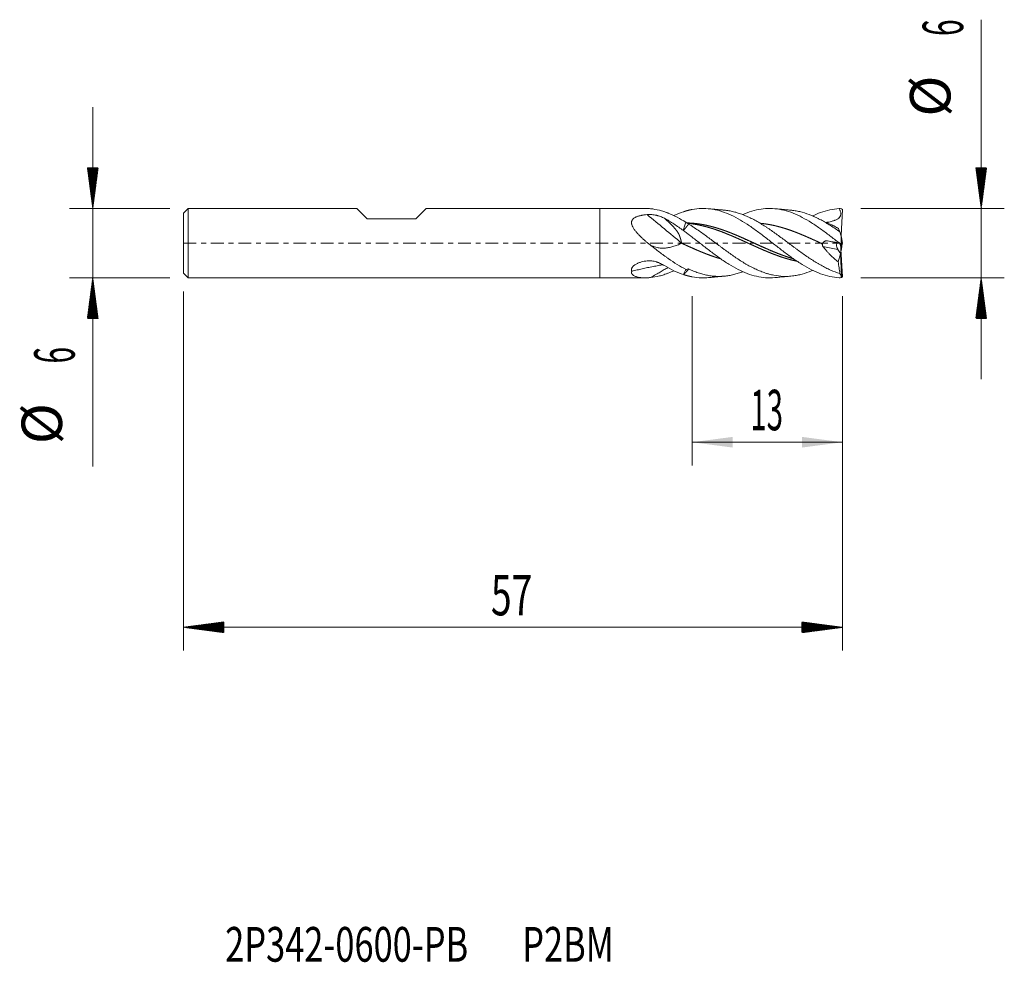
# Model space of a CAD drawing. Units: millimetres. Extents: x -50.2 to 35, y -62.2 to 19.3.
import ezdxf

# ---------------------------------------------------------------- set-up
doc = ezdxf.new("R2010")
doc.units = ezdxf.units.MM
doc.linetypes.add('CENTER', pattern=[47.5, 22, -8.5, 8.5, -8.5])
for name, color, linetype in [('1', 4, 'Continuous'), ('2', 7, 'Continuous'), ('SK1', 4, 'Continuous'), ('SK2', 7, 'Continuous'), ('SK4', 2, 'CENTER'), ('SK6', 5, 'Continuous')]:
    doc.layers.add(name, color=color, linetype=linetype)
doc.styles.add('iso_b_vert', font='simplex.shx')
doc.dimstyles.get("Standard").update_dxf_attribs({"dimtxt": 0.18, "dimasz": 0.18, "dimexe": 0.18, "dimexo": 0.0625, "dimgap": 0.09, "dimtad": 1, "dimzin": 0, "dimdsep": 52, "dimtxsty": 'Standard', "dimcen": 0.09, "dimadec": 0, "dimazin": 0, "dimtfac": 1, "dimtdec": 4, "dimtofl": 0, "dimtmove": 0, "dimatfit": 3, "dimfxl": 1, "dimtolj": 1, "dimtzin": 0, "dimarcsym": 0})

# ---------------------------------------------------------------- blocks, each defined once
blk = doc.blocks.new('_U0')
at = {"layer": '2', "lineweight": 13}
for p, q in [((8, -4.5876), (8, -19.210102)), ((21, -4.5876), (21, -19.210102)), ((21, -17.210102), (8, -17.210102))]:
    blk.add_line(p, q, dxfattribs=at)
at = {"layer": '2', "lineweight": 18}
for points in [[(8, -17.210102), (11.499998, -16.749318), (11.500002, -17.670886)], [(21, -17.210102), (17.500002, -17.670886), (17.499998, -16.749318)]]:
    blk.add_solid(points, dxfattribs=at)
at = {"layer": '2', "lineweight": 18, "insert": (13.032467, -16.177468), "char_height": 3.5, "attachment_point": 7, "line_spacing_factor": 1.084337, "style": 'iso_b_vert'}
blk.add_mtext('\\W0.5321;13', dxfattribs=at)

msp = doc.modelspace()

# ---------------------------------------------------------------- hatches: boundary and pattern name
at = {"layer": '2', "lineweight": 13}
h = msp.add_hatch(dxfattribs=at)
h.set_pattern_fill('ANSI31', color=256, scale=0.0062, style=0)
h.paths.add_polyline_path([(33, 3), (32.539, 6.5), (33.461, 6.5)])
h = msp.add_hatch(dxfattribs=at)
h.set_pattern_fill('ANSI31', color=256, scale=0.0062, style=0)
h.paths.add_polyline_path([(33, -3), (33.461, -6.5), (32.539, -6.5)])
at = {"layer": 'SK2', "lineweight": 13}
h = msp.add_hatch(dxfattribs=at)
h.set_pattern_fill('ANSI31', color=256, scale=0.0062, style=0)
h.paths.add_polyline_path([(-43.85, 3), (-44.311, 6.5), (-43.389, 6.5)])
h = msp.add_hatch(dxfattribs=at)
h.set_pattern_fill('ANSI31', color=256, scale=0.0062, style=0)
h.paths.add_polyline_path([(-43.85, -3), (-43.389, -6.5), (-44.311, -6.5)])
h = msp.add_hatch(dxfattribs=at)
h.set_pattern_fill('ANSI31', color=256, scale=0.0062, style=0)
h.paths.add_polyline_path([(-36, -33.21), (-32.5, -32.749), (-32.5, -33.671)])
h = msp.add_hatch(dxfattribs=at)
h.set_pattern_fill('ANSI31', color=256, scale=0.0062, style=0)
h.paths.add_polyline_path([(21, -33.21), (17.5, -33.671), (17.5, -32.749)])

# ---------------------------------------------------------------- linework, layer by layer
at = {"layer": '1', "lineweight": 18}
for p, q in [((0, 3), (0, 0)), ((3.94, 3), (0, 3)), ((20.875, 0.673), (20.995, 2.9)), ((20.916, 2.978), (20.995, 2.9)), ((0, 0), (0, -3)), ((19.713, 0.189), (20.615, 0.008)), ((20.911, -0.04), (20.615, 0.008)), ((20.926, 0.507), (20.898, 0.603)), ((20.995, -0.032), (20.926, 0.507)), ((20.987, 0.033), (20.995, 0.032)), ((20.995, 0.032), (20.991, 0)), ((20.838, -0.195), (20.83, -0.027)), ((20.834, -0.027), (20.834, -0.035)), ((20.834, -0.035), (20.835, -0.036)), ((20.835, -0.036), (20.838, -0.028)), ((20.841, -0.028), (20.995, -2.9)), ((20.864, -0.468), (20.904, -0.039)), ((20.926, -0.507), (20.865, -0.49)), ((20.926, -0.507), (20.898, -0.603)), ((20.911, -0.04), (20.995, -0.032)), ((20.916, -0.017), (20.995, -0.032)), ((20.987, -0.033), (20.926, -0.507)), ((20.626, -1.617), (20.827, -0.921)), ((20.827, -0.921), (20.827, -0.912)), ((20.926, -2.798), (20.827, -0.921)), ((0, -3), (3.94, -3)), ((20.926, -2.798), (20.898, -2.796)), ((20.916, -2.978), (20.995, -2.9)), ((20.995, -2.9), (20.926, -2.798))]:
    msp.add_line(p, q, dxfattribs=at)
at = {"layer": '1', "lineweight": 13}
for p, q in [((19.69, 1.803), (19.764, 1.673)), ((20.611, -0.538), (19.308, -0.277)), ((20.732, -0.011), (20.838, -0.195))]:
    msp.add_line(p, q, dxfattribs=at)
for centre, major_axis, ratio, start_param, end_param in [((5.463, 2.407), (54.877, -45.402), 0.011497, -1.586052, -1.531571), ((5.463, -72.57), (7.249, -70.854), 0.767757, 3.025122, 3.033887)]:
    msp.add_ellipse(centre, major_axis=major_axis, ratio=ratio, start_param=start_param, end_param=end_param, dxfattribs=at)
at = {"layer": '1', "lineweight": 18}
for centre, major_axis, ratio, start_param, end_param in [((20.689, -0.343), (0.119, -0.348), 0.476162, 2.891902, -2.055881), ((29.282, -14.96), (11.008, -18.601), 0.00858, -2.463159, -2.431919), ((20.8, -0.206), (0.037, -0.722), 0.053732, -0.218082, 1.582502)]:
    msp.add_ellipse(centre, major_axis=major_axis, ratio=ratio, start_param=start_param, end_param=end_param, dxfattribs=at)
for points, degree, knots in [([(4.394, 2.975), (4.346, 2.98), (4.298, 2.984), (4.204, 2.991), (4.157, 2.994), (4.051, 2.999), (3.993, 3), (3.934, 3)], 3, [0, 0, 0, 0, 0.305974, 0.305974, 0.611949, 0.611949, 1, 1, 1, 1]), ([(7.466, 1.798), (7.211, 1.957), (6.957, 2.104), (6.448, 2.369), (6.193, 2.487), (5.903, 2.602), (5.871, 2.614), (5.806, 2.639), (5.71, 2.674), (5.485, 2.751), (5.293, 2.807), (4.908, 2.904), (4.652, 2.95), (4.394, 2.975)], 3, [0, 0, 0, 0, 0.25, 0.25, 0.5, 0.5, 0.53125, 0.53125, 0.5625, 0.625, 0.75, 0.75, 1, 1, 1, 1]), ([(6.408, 2.373), (6.414, 2.375), (6.419, 2.378), (6.698, 2.51), (6.971, 2.622), (7.245, 2.713)], 3, [0, 0, 0, 0, 0.019218, 0.019218, 1, 1, 1, 1]), ([(8, 2.911), (7.94, 2.9), (7.837, 2.879), (7.686, 2.844), (7.535, 2.804), (7.384, 2.759), (7.294, 2.73), (7.245, 2.713)], 5, [0, 0, 0, 0, 0, 0, 0.399869, 0.677165, 1, 1, 1, 1, 1, 1]), ([(20.702, -2.991), (20.438, -2.975), (20.173, -2.938), (19.644, -2.822), (19.379, -2.743), (18.85, -2.548), (18.585, -2.432), (18.056, -2.166), (17.791, -2.017), (17.262, -1.692), (16.998, -1.516), (16.468, -1.145), (16.204, -0.95), (15.674, -0.55), (15.41, -0.345), (14.88, 0.069), (14.616, 0.276), (14.087, 0.684), (13.822, 0.885), (13.293, 1.271), (13.028, 1.456), (12.499, 1.803), (12.234, 1.965), (11.705, 2.259), (11.44, 2.391), (10.911, 2.618), (10.646, 2.714), (10.117, 2.866), (9.852, 2.922), (9.323, 2.992), (9.059, 3.006), (8.529, 2.99), (8.265, 2.961), (8, 2.911)], 3, [0, 0, 0, 0, 0.0625, 0.0625, 0.125, 0.125, 0.1875, 0.1875, 0.25, 0.25, 0.3125, 0.3125, 0.375, 0.375, 0.4375, 0.4375, 0.5, 0.5, 0.5625, 0.5625, 0.625, 0.625, 0.6875, 0.6875, 0.75, 0.75, 0.8125, 0.8125, 0.875, 0.875, 0.9375, 0.9375, 1, 1, 1, 1]), ([(10.767, 2.852), (10.668, 2.861), (10.494, 2.877), (10.268, 2.897), (10.048, 2.917), (9.768, 2.943), (9.539, 2.965), (9.404, 2.978)], 3, [0, 0, 0, 0, 0.219065, 0.383188, 0.496526, 0.704462, 1, 1, 1, 1]), ([(20.78, -2.628), (20.506, -2.547), (20.235, -2.445), (19.828, -2.266), (19.692, -2.202), (19.42, -2.065), (19.284, -1.993), (19.079, -1.879), (19.01, -1.84), (18.907, -1.78), (18.873, -1.759), (18.804, -1.718), (18.77, -1.698), (18.598, -1.594), (18.462, -1.508), (18.054, -1.242), (17.783, -1.055), (17.375, -0.764), (17.239, -0.665), (17.034, -0.515), (16.965, -0.464), (16.828, -0.363), (16.759, -0.312), (16.416, -0.056), (16.144, 0.148), (15.602, 0.551), (15.331, 0.75), (14.922, 1.039), (14.785, 1.134), (14.613, 1.25), (14.579, 1.273), (14.51, 1.319), (14.408, 1.387), (14.305, 1.454), (14.1, 1.584), (13.965, 1.668), (13.693, 1.83), (13.557, 1.907), (13.286, 2.054), (13.15, 2.124), (12.946, 2.223), (12.878, 2.254), (12.742, 2.316), (12.673, 2.346), (12.57, 2.39), (12.536, 2.404), (12.467, 2.432), (12.433, 2.445), (12.33, 2.485), (12.261, 2.51), (12.125, 2.559), (12.056, 2.581), (11.92, 2.624), (11.852, 2.645), (11.649, 2.702), (11.513, 2.735), (11.242, 2.791), (11.106, 2.813), (10.902, 2.839), (10.835, 2.846), (10.764, 2.853), (10.762, 2.853), (10.759, 2.853)], 3, [0, 0, 0, 0, 0.081573, 0.081573, 0.122359, 0.122359, 0.163145, 0.163145, 0.183539, 0.183539, 0.193735, 0.193735, 0.203932, 0.203932, 0.244718, 0.244718, 0.326291, 0.326291, 0.367077, 0.367077, 0.38747, 0.38747, 0.407864, 0.407864, 0.489436, 0.489436, 0.571009, 0.571009, 0.611795, 0.611795, 0.621992, 0.621992, 0.632189, 0.652582, 0.652582, 0.693368, 0.693368, 0.734155, 0.734155, 0.774941, 0.774941, 0.795334, 0.795334, 0.815727, 0.815727, 0.825924, 0.825924, 0.83612, 0.83612, 0.856514, 0.856514, 0.876907, 0.876907, 0.8973, 0.8973, 0.938086, 0.938086, 0.978873, 0.978873, 0.999266, 0.999266, 1, 1, 1, 1]), ([(20.702, 0.023), (20.438, 0.23), (20.173, 0.436), (19.644, 0.84), (19.379, 1.038), (18.85, 1.415), (18.585, 1.595), (18.056, 1.93), (17.791, 2.084), (17.262, 2.362), (16.998, 2.485), (16.468, 2.694), (16.204, 2.78), (15.674, 2.911), (15.41, 2.956), (14.88, 3.004), (14.616, 3.006), (14.087, 2.969), (13.822, 2.929), (13.293, 2.807), (13.028, 2.726), (12.637, 2.579), (12.511, 2.527), (12.385, 2.471)], 3, [0, 0, 0, 0, 0.095454, 0.095454, 0.190908, 0.190908, 0.286362, 0.286362, 0.381816, 0.381816, 0.47727, 0.47727, 0.572724, 0.572724, 0.668178, 0.668178, 0.763632, 0.763632, 0.859086, 0.859086, 0.95454, 0.95454, 1, 1, 1, 1]), ([(16.53, 2.853), (16.388, 2.865), (16.16, 2.885), (15.847, 2.914), (15.535, 2.943), (15.309, 2.965), (15.167, 2.978)], 3, [0, 0, 0, 0, 0.313374, 0.501403, 0.688459, 1, 1, 1, 1]), ([(20.78, 0.972), (20.506, 1.165), (20.235, 1.349), (19.828, 1.607), (19.692, 1.69), (19.42, 1.851), (19.284, 1.927), (19.079, 2.038), (19.01, 2.074), (18.907, 2.126), (18.873, 2.143), (18.804, 2.177), (18.77, 2.194), (18.598, 2.276), (18.462, 2.337), (18.054, 2.506), (17.783, 2.6), (17.375, 2.711), (17.239, 2.744), (17.034, 2.784), (16.965, 2.796), (16.828, 2.818), (16.759, 2.828), (16.635, 2.843), (16.58, 2.848), (16.525, 2.853)], 3, [0, 0, 0, 0, 0.192271, 0.192271, 0.288406, 0.288406, 0.384541, 0.384541, 0.432609, 0.432609, 0.456643, 0.456643, 0.480677, 0.480677, 0.576812, 0.576812, 0.769083, 0.769083, 0.865218, 0.865218, 0.913286, 0.913286, 0.961354, 0.961354, 1, 1, 1, 1]), ([(20.702, 2.991), (20.438, 2.975), (20.173, 2.938), (19.644, 2.822), (19.379, 2.743), (18.88, 2.559), (18.645, 2.458), (18.411, 2.343)], 3, [0, 0, 0, 0, 0.34644, 0.34644, 0.692881, 0.692881, 1, 1, 1, 1]), ([(20.702, 2.991), (20.723, 2.956), (20.744, 2.92), (20.772, 2.865), (20.781, 2.846), (20.798, 2.809), (20.806, 2.79), (20.828, 2.732), (20.84, 2.693), (20.853, 2.633), (20.857, 2.613), (20.86, 2.582), (20.861, 2.571), (20.862, 2.551), (20.862, 2.54), (20.861, 2.488), (20.855, 2.447), (20.84, 2.396), (20.837, 2.386), (20.829, 2.366), (20.825, 2.357), (20.812, 2.328), (20.802, 2.31), (20.78, 2.274), (20.768, 2.257), (20.741, 2.224), (20.713, 2.194), (20.682, 2.166), (20.65, 2.14), (20.633, 2.127), (20.582, 2.091), (20.547, 2.07), (20.474, 2.032), (20.436, 2.014), (20.38, 1.99), (20.36, 1.982), (20.322, 1.967), (20.302, 1.96), (20.244, 1.939), (20.205, 1.927), (20.087, 1.891), (20.008, 1.871), (19.85, 1.834), (19.77, 1.817), (19.69, 1.803)], 3, [0, 0, 0, 0, 0.0625, 0.0625, 0.09375, 0.09375, 0.125, 0.125, 0.1875, 0.1875, 0.21875, 0.21875, 0.234375, 0.234375, 0.25, 0.25, 0.3125, 0.3125, 0.328125, 0.328125, 0.34375, 0.34375, 0.375, 0.375, 0.40625, 0.40625, 0.4375, 0.46875, 0.46875, 0.5, 0.5, 0.5625, 0.5625, 0.625, 0.625, 0.65625, 0.65625, 0.6875, 0.6875, 0.75, 0.75, 0.875, 0.875, 1, 1, 1, 1]), ([(4.394, -0.175), (4.357, -0.145), (4.319, -0.116), (4.246, -0.057), (4.136, 0.032), (4.027, 0.123), (3.885, 0.246), (3.815, 0.308), (3.676, 0.435), (3.608, 0.499), (3.474, 0.629), (3.409, 0.696), (3.313, 0.797), (3.281, 0.832), (3.22, 0.901), (3.19, 0.936), (3.131, 1.006), (3.102, 1.041), (3.047, 1.113), (3.02, 1.15), (2.969, 1.223), (2.944, 1.26), (2.899, 1.334), (2.877, 1.372), (2.848, 1.429), (2.839, 1.448), (2.822, 1.487), (2.814, 1.507), (2.791, 1.565), (2.779, 1.604), (2.766, 1.662), (2.763, 1.682), (2.759, 1.711), (2.758, 1.721), (2.757, 1.741), (2.754, 1.789), (2.758, 1.836), (2.77, 1.89), (2.775, 1.908), (2.785, 1.934), (2.789, 1.943), (2.796, 1.96), (2.817, 2.003), (2.844, 2.041), (2.876, 2.078), (2.883, 2.085), (2.896, 2.099), (2.903, 2.106), (2.925, 2.126), (2.941, 2.139), (2.989, 2.175), (3.023, 2.197), (3.078, 2.228), (3.096, 2.237), (3.135, 2.256), (3.155, 2.265), (3.214, 2.29), (3.255, 2.306), (3.38, 2.347), (3.467, 2.37), (3.579, 2.394), (3.601, 2.399), (3.646, 2.408), (3.714, 2.42), (3.782, 2.431), (3.919, 2.45), (4.012, 2.46), (4.104, 2.468)], 3, [0, 0, 0, 0, 0.03125, 0.03125, 0.0625, 0.125, 0.125, 0.1875, 0.1875, 0.25, 0.25, 0.3125, 0.3125, 0.34375, 0.34375, 0.375, 0.375, 0.40625, 0.40625, 0.4375, 0.4375, 0.46875, 0.46875, 0.5, 0.5, 0.515625, 0.515625, 0.53125, 0.53125, 0.5625, 0.5625, 0.578125, 0.578125, 0.585937, 0.585937, 0.59375, 0.625, 0.625, 0.640625, 0.640625, 0.648437, 0.648437, 0.65625, 0.6875, 0.6875, 0.695312, 0.695312, 0.703125, 0.703125, 0.71875, 0.71875, 0.75, 0.75, 0.765625, 0.765625, 0.78125, 0.78125, 0.8125, 0.8125, 0.875, 0.875, 0.890625, 0.890625, 0.90625, 0.9375, 0.9375, 1, 1, 1, 1]), ([(4.104, 2.468), (4.138, 2.471), (4.171, 2.473), (4.239, 2.476), (4.273, 2.476), (4.341, 2.475), (4.375, 2.474), (4.443, 2.47), (4.477, 2.468), (4.577, 2.459), (4.643, 2.451), (4.773, 2.431), (4.837, 2.419), (4.933, 2.398), (4.965, 2.39), (5.027, 2.374), (5.12, 2.349), (5.209, 2.32), (5.384, 2.256), (5.496, 2.206), (5.603, 2.148)], 3, [0, 0, 0, 0, 0.0625, 0.0625, 0.125, 0.125, 0.1875, 0.1875, 0.25, 0.25, 0.375, 0.375, 0.5, 0.5, 0.5625, 0.5625, 0.625, 0.75, 0.75, 1, 1, 1, 1]), ([(7.094, -0.004), (7.092, 0.002), (7.089, 0.015), (7.084, 0.034), (7.079, 0.053), (7.075, 0.071), (7.07, 0.09), (7.065, 0.108), (7.061, 0.126), (7.056, 0.143), (7.052, 0.161), (7.047, 0.178), (7.043, 0.195), (7.039, 0.212), (7.034, 0.228), (7.03, 0.245), (7.026, 0.261), (7.022, 0.276), (7.017, 0.292), (7.013, 0.307), (7.009, 0.322), (7.005, 0.337), (7.001, 0.352), (6.997, 0.366), (6.993, 0.38), (6.989, 0.394), (6.985, 0.407), (6.981, 0.42), (6.977, 0.433), (6.973, 0.446), (6.969, 0.459), (6.965, 0.471), (6.962, 0.483), (6.958, 0.495), (6.954, 0.506), (6.95, 0.518), (6.947, 0.529), (6.943, 0.539), (6.94, 0.55), (6.936, 0.56), (6.933, 0.57), (6.929, 0.58), (6.926, 0.59), (6.922, 0.599), (6.919, 0.608), (6.916, 0.617), (6.912, 0.625), (6.909, 0.634), (6.906, 0.642), (6.903, 0.65), (6.9, 0.657), (6.897, 0.665), (6.894, 0.672), (6.891, 0.679), (6.883, 0.695), (6.871, 0.722), (6.854, 0.758), (6.836, 0.794), (6.817, 0.829), (6.797, 0.865), (6.777, 0.9), (6.755, 0.935), (6.733, 0.97), (6.71, 1.004), (6.687, 1.039), (6.662, 1.073), (6.637, 1.107), (6.611, 1.142), (6.585, 1.176), (6.557, 1.209), (6.529, 1.243), (6.493, 1.286), (6.447, 1.338), (6.389, 1.401), (6.328, 1.466), (6.263, 1.532), (6.194, 1.601), (6.121, 1.673), (6.044, 1.746), (5.963, 1.822), (5.879, 1.9), (5.79, 1.981), (5.698, 2.064), (5.635, 2.12), (5.603, 2.148)], 3, [0, 0, 0, 0, 0.007365, 0.01464, 0.021826, 0.028923, 0.03593, 0.042849, 0.049678, 0.056417, 0.063068, 0.069629, 0.0761, 0.082483, 0.088776, 0.09498, 0.101094, 0.107119, 0.113055, 0.118902, 0.124659, 0.130327, 0.135905, 0.141395, 0.146795, 0.152106, 0.157328, 0.16246, 0.167503, 0.172457, 0.177322, 0.182098, 0.186785, 0.191382, 0.195891, 0.20031, 0.20464, 0.208882, 0.213034, 0.217098, 0.221072, 0.224958, 0.228755, 0.232463, 0.236082, 0.239613, 0.243055, 0.246408, 0.249673, 0.25285, 0.255938, 0.258937, 0.261849, 0.264672, 0.267407, 0.282392, 0.297452, 0.312592, 0.327815, 0.343124, 0.358524, 0.374018, 0.389609, 0.405301, 0.421098, 0.437002, 0.453017, 0.469146, 0.485392, 0.501758, 0.518247, 0.534863, 0.564996, 0.596666, 0.629885, 0.664664, 0.701013, 0.73894, 0.778453, 0.819557, 0.862259, 0.906564, 0.952476, 1, 1, 1, 1]), ([(5.604, 2.148), (5.877, 1.999), (6.151, 1.834), (6.698, 1.477), (6.971, 1.286), (7.245, 1.087)], 3, [0, 0, 0, 0, 0.5, 0.5, 1, 1, 1, 1]), ([(7.245, 1.087), (7.255, 1.152), (7.269, 1.216), (7.301, 1.34), (7.32, 1.4), (7.359, 1.519), (7.379, 1.577), (7.422, 1.689), (7.444, 1.744), (7.466, 1.798)], 3, [0, 0, 0, 0, 0.25, 0.25, 0.5, 0.5, 0.75, 0.75, 1, 1, 1, 1]), ([(7.579, 1.75), (7.667, 1.748), (7.754, 1.743), (7.969, 1.73), (8.16, 1.714), (8.352, 1.691), (8.479, 1.674), (8.543, 1.665), (8.862, 1.617), (9.116, 1.567), (9.499, 1.478), (9.626, 1.446), (9.817, 1.394), (9.881, 1.376), (10.009, 1.339), (10.327, 1.244), (10.645, 1.136), (10.964, 1.019), (11.028, 0.995), (11.155, 0.946), (11.219, 0.921), (11.411, 0.846), (11.538, 0.795), (11.92, 0.636), (12.174, 0.526), (12.557, 0.356), (12.685, 0.299), (12.939, 0.184), (13.066, 0.126), (13.447, -0.048), (13.699, -0.164), (14.204, -0.392), (14.457, -0.504), (14.836, -0.666), (15.026, -0.746), (15.217, -0.824), (15.345, -0.875), (15.408, -0.9), (15.728, -1.024), (15.982, -1.116), (16.421, -1.263), (16.607, -1.32), (16.792, -1.373)], 3, [0, 0, 0, 0, 0.028517, 0.028517, 0.069936, 0.090645, 0.090645, 0.111355, 0.111355, 0.194193, 0.194193, 0.235612, 0.235612, 0.256322, 0.256322, 0.277031, 0.359869, 0.359869, 0.380579, 0.380579, 0.401288, 0.401288, 0.442707, 0.442707, 0.525545, 0.525545, 0.566964, 0.566964, 0.608383, 0.608383, 0.691221, 0.691221, 0.774059, 0.774059, 0.815478, 0.836188, 0.836188, 0.856897, 0.856897, 0.939735, 0.939735, 1, 1, 1, 1]), ([(7.579, 1.749), (7.649, 1.747), (7.761, 1.743), (7.936, 1.733), (8.153, 1.715), (8.433, 1.684), (8.684, 1.648), (8.956, 1.601), (9.228, 1.547), (9.501, 1.484), (9.773, 1.414), (10.045, 1.337), (10.317, 1.253), (10.569, 1.17), (10.841, 1.074), (11.113, 0.974), (11.386, 0.868), (11.637, 0.766), (11.909, 0.652), (12.181, 0.535), (12.433, 0.425), (12.705, 0.303), (12.998, 0.17), (13.27, 0.046), (13.522, -0.069), (13.794, -0.193), (14.066, -0.316), (14.318, -0.428), (14.59, -0.547), (14.862, -0.664), (15.134, -0.777), (15.386, -0.879), (15.658, -0.984), (15.93, -1.085), (16.202, -1.18), (16.417, -1.25), (16.59, -1.303), (16.7, -1.336), (16.747, -1.35), (16.752, -1.351)], 5, [0, 0, 0, 0, 0, 0, 0.038293, 0.061124, 0.09537, 0.1182, 0.152446, 0.175276, 0.209522, 0.243768, 0.266598, 0.300844, 0.323675, 0.35792, 0.380751, 0.414997, 0.449242, 0.472073, 0.494903, 0.529149, 0.563395, 0.586225, 0.620471, 0.654717, 0.677547, 0.700378, 0.734624, 0.768869, 0.7917, 0.825946, 0.848776, 0.883022, 0.905852, 0.940098, 0.974344, 0.997174, 1, 1, 1, 1, 1, 1]), ([(7.637, 1.711), (7.696, 1.706), (7.796, 1.695), (7.96, 1.675), (8.165, 1.645), (8.433, 1.599), (8.684, 1.548), (8.956, 1.486), (9.228, 1.416), (9.501, 1.339), (9.773, 1.256), (10.045, 1.166), (10.317, 1.07), (10.569, 0.977), (10.841, 0.871), (11.113, 0.761), (11.386, 0.647), (11.637, 0.539), (11.909, 0.419), (12.181, 0.297), (12.433, 0.184), (12.705, 0.06), (12.998, -0.074), (13.27, -0.198), (13.522, -0.312), (13.794, -0.433), (14.066, -0.553), (14.318, -0.661), (14.59, -0.774), (14.862, -0.884), (15.134, -0.989), (15.386, -1.081), (15.658, -1.177), (15.93, -1.266), (16.202, -1.349), (16.475, -1.425), (16.713, -1.485), (16.888, -1.525), (17, -1.55), (17.071, -1.564), (17.078, -1.566)], 5, [0, 0, 0, 0, 0, 0, 0.030982, 0.053166, 0.086441, 0.108625, 0.1419, 0.164084, 0.197359, 0.230635, 0.252818, 0.286094, 0.308277, 0.341553, 0.363736, 0.397012, 0.430287, 0.452471, 0.474655, 0.50793, 0.541205, 0.563389, 0.596665, 0.62994, 0.652124, 0.674307, 0.707583, 0.740858, 0.763042, 0.796317, 0.818501, 0.851776, 0.87396, 0.907235, 0.940511, 0.962694, 0.99597, 1, 1, 1, 1, 1, 1]), ([(13.868, 1.718), (13.895, 1.715), (13.985, 1.707), (14.138, 1.691), (14.332, 1.665), (14.59, 1.625), (14.862, 1.574), (15.134, 1.515), (15.386, 1.454), (15.658, 1.38), (15.93, 1.3), (16.202, 1.214), (16.475, 1.121), (16.747, 1.022), (17.019, 0.919), (17.271, 0.819), (17.543, 0.707), (17.815, 0.591), (18.087, 0.473), (18.339, 0.361), (18.611, 0.239), (18.848, 0.131), (19.021, 0.052), (19.153, -0.008), (19.243, -0.049), (19.271, -0.062)], 5, [0, 0, 0, 0, 0, 0, 0.025109, 0.083254, 0.141398, 0.180162, 0.238306, 0.27707, 0.335214, 0.373978, 0.432122, 0.490267, 0.52903, 0.587175, 0.625938, 0.684083, 0.722846, 0.780991, 0.839136, 0.877899, 0.916662, 0.974807, 1, 1, 1, 1, 1, 1]), ([(19.538, 1.768), (19.545, 1.77), (19.563, 1.774), (19.582, 1.779), (19.603, 1.784), (19.614, 1.786), (19.646, 1.794), (19.668, 1.799), (19.69, 1.803)], 3, [0, 0, 0, 0, 0.153124, 0.364843, 0.364843, 0.576562, 0.576562, 1, 1, 1, 1]), ([(7.696, 1.648), (7.689, 1.638), (7.673, 1.618), (7.648, 1.587), (7.623, 1.556), (7.602, 1.529), (7.585, 1.508), (7.572, 1.491), (7.558, 1.475), (7.545, 1.458), (7.531, 1.44), (7.516, 1.422), (7.502, 1.404), (7.487, 1.385), (7.471, 1.366), (7.456, 1.347), (7.44, 1.327), (7.424, 1.307), (7.407, 1.287), (7.39, 1.266), (7.373, 1.245), (7.356, 1.224), (7.338, 1.202), (7.32, 1.179), (7.302, 1.157), (7.283, 1.134), (7.264, 1.111), (7.251, 1.095), (7.245, 1.087)], 3, [0, 0, 0, 0, 0.057053, 0.114696, 0.17292, 0.231711, 0.261175, 0.291183, 0.321733, 0.352822, 0.384447, 0.416605, 0.449292, 0.482506, 0.516241, 0.550494, 0.58526, 0.620535, 0.656313, 0.69259, 0.729359, 0.766614, 0.80435, 0.84256, 0.881237, 0.920374, 0.959964, 1, 1, 1, 1]), ([(8, 0.52), (7.94, 0.566), (7.837, 0.645), (7.686, 0.76), (7.535, 0.873), (7.384, 0.985), (7.294, 1.052), (7.245, 1.087)], 5, [0, 0, 0, 0, 0, 0, 0.399869, 0.677165, 1, 1, 1, 1, 1, 1]), ([(18.411, -2.357), (18.382, -2.369), (18.354, -2.381), (18.054, -2.506), (17.783, -2.6), (17.375, -2.711), (17.239, -2.744), (17.034, -2.784), (16.965, -2.796), (16.828, -2.818), (16.759, -2.828), (16.416, -2.869), (16.144, -2.88), (15.602, -2.859), (15.331, -2.827), (14.922, -2.747), (14.785, -2.715), (14.613, -2.668), (14.579, -2.658), (14.51, -2.638), (14.408, -2.607), (14.305, -2.574), (14.1, -2.503), (13.965, -2.451), (13.693, -2.339), (13.557, -2.279), (13.286, -2.15), (13.15, -2.081), (12.946, -1.971), (12.878, -1.934), (12.742, -1.857), (12.673, -1.818), (12.57, -1.757), (12.536, -1.737), (12.467, -1.696), (12.433, -1.675), (12.33, -1.612), (12.261, -1.57), (12.125, -1.483), (12.056, -1.439), (11.92, -1.35), (11.852, -1.304), (11.649, -1.167), (11.513, -1.074), (11.242, -0.883), (11.106, -0.786), (10.902, -0.638), (10.835, -0.588), (10.698, -0.488), (10.63, -0.438), (10.494, -0.337), (10.425, -0.286), (10.288, -0.184), (10.219, -0.132), (10.013, 0.022), (9.877, 0.124), (9.605, 0.327), (9.469, 0.428), (9.198, 0.627), (9.062, 0.726), (8.791, 0.92), (8.655, 1.016), (8.383, 1.204), (8.246, 1.297), (8.04, 1.432), (7.971, 1.476), (7.834, 1.563), (7.765, 1.606), (7.696, 1.648)], 3, [0, 0, 0, 0, 0.007937, 0.007937, 0.084249, 0.084249, 0.122405, 0.122405, 0.141484, 0.141484, 0.160562, 0.160562, 0.236874, 0.236874, 0.313187, 0.313187, 0.351343, 0.351343, 0.360882, 0.360882, 0.370421, 0.389499, 0.389499, 0.427656, 0.427656, 0.465812, 0.465812, 0.503968, 0.503968, 0.523046, 0.523046, 0.542125, 0.542125, 0.551664, 0.551664, 0.561203, 0.561203, 0.580281, 0.580281, 0.599359, 0.599359, 0.618437, 0.618437, 0.656593, 0.656593, 0.69475, 0.69475, 0.713828, 0.713828, 0.732906, 0.732906, 0.751984, 0.751984, 0.771062, 0.771062, 0.809219, 0.809219, 0.847375, 0.847375, 0.885531, 0.885531, 0.923687, 0.923687, 0.961844, 0.961844, 0.980922, 0.980922, 1, 1, 1, 1]), ([(19.678, 1.701), (19.687, 1.699), (19.695, 1.698), (19.803, 1.674), (19.905, 1.643), (20.06, 1.583), (20.112, 1.561), (20.191, 1.525), (20.218, 1.512), (20.271, 1.486), (20.297, 1.472), (20.431, 1.4), (20.538, 1.335), (20.645, 1.263)], 3, [0, 0, 0, 0, 0.027139, 0.027139, 0.351426, 0.351426, 0.51357, 0.51357, 0.594641, 0.594641, 0.675713, 0.675713, 1, 1, 1, 1]), ([(20.645, 1.263), (20.656, 1.24), (20.667, 1.216), (20.689, 1.169), (20.701, 1.145), (20.734, 1.073), (20.757, 1.024), (20.78, 0.972)], 3, [0, 0, 0, 0, 0.25, 0.25, 0.5, 0.5, 1, 1, 1, 1]), ([(15.169, -2.978), (15.161, -2.978), (15.153, -2.979), (14.88, -3.004), (14.616, -3.006), (14.087, -2.969), (13.822, -2.929), (13.293, -2.807), (13.028, -2.726), (12.499, -2.526), (12.234, -2.408), (11.705, -2.138), (11.44, -1.987), (10.911, -1.658), (10.646, -1.481), (10.117, -1.108), (9.852, -0.912), (9.323, -0.51), (9.059, -0.304), (8.529, 0.109), (8.265, 0.316), (8, 0.52)], 3, [0, 0, 0, 0, 0.00335, 0.00335, 0.114089, 0.114089, 0.224828, 0.224828, 0.335567, 0.335567, 0.446305, 0.446305, 0.557044, 0.557044, 0.667783, 0.667783, 0.778522, 0.778522, 0.889261, 0.889261, 1, 1, 1, 1]), ([(19.271, -0.062), (19.278, -0.04), (19.288, -0.018), (19.306, 0.012), (19.312, 0.022), (19.325, 0.041), (19.333, 0.05), (19.355, 0.077), (19.372, 0.094), (19.399, 0.116), (19.408, 0.123), (19.427, 0.136), (19.437, 0.142), (19.467, 0.159), (19.488, 0.169), (19.531, 0.184), (19.554, 0.189), (19.587, 0.194), (19.598, 0.195), (19.621, 0.197), (19.633, 0.197), (19.667, 0.196), (19.69, 0.193), (19.713, 0.189)], 3, [0, 0, 0, 0, 0.125, 0.125, 0.1875, 0.1875, 0.25, 0.25, 0.375, 0.375, 0.4375, 0.4375, 0.5, 0.5, 0.625, 0.625, 0.75, 0.75, 0.8125, 0.8125, 0.875, 0.875, 1, 1, 1, 1]), ([(20.702, 0.023), (20.723, 0.019), (20.743, 0.015), (20.771, 0.009), (20.78, 0.007), (20.797, 0.003), (20.805, 0.001), (20.827, -0.004), (20.839, -0.007), (20.852, -0.01), (20.856, -0.011), (20.859, -0.012), (20.86, -0.012), (20.862, -0.013), (20.862, -0.013), (20.862, -0.014), (20.856, -0.013), (20.842, -0.011), (20.839, -0.011), (20.832, -0.01), (20.828, -0.009), (20.816, -0.008), (20.806, -0.006), (20.791, -0.004), (20.785, -0.003), (20.773, -0.001), (20.767, 0), (20.748, 0.004), (20.721, 0.008), (20.691, 0.013), (20.659, 0.019), (20.643, 0.022), (20.593, 0.03), (20.558, 0.036), (20.486, 0.049), (20.45, 0.056), (20.394, 0.066), (20.375, 0.069), (20.337, 0.076), (20.318, 0.079), (20.26, 0.09), (20.222, 0.097), (20.105, 0.118), (20.027, 0.132), (19.871, 0.16), (19.792, 0.175), (19.713, 0.189)], 3, [0, 0, 0, 0, 0.0625, 0.0625, 0.09375, 0.09375, 0.125, 0.125, 0.1875, 0.1875, 0.21875, 0.21875, 0.234375, 0.234375, 0.25, 0.25, 0.3125, 0.3125, 0.328125, 0.328125, 0.34375, 0.34375, 0.375, 0.375, 0.390625, 0.390625, 0.40625, 0.40625, 0.4375, 0.46875, 0.46875, 0.5, 0.5, 0.5625, 0.5625, 0.625, 0.625, 0.65625, 0.65625, 0.6875, 0.6875, 0.75, 0.75, 0.875, 0.875, 1, 1, 1, 1]), ([(20.898, 0.603), (20.893, 0.553), (20.89, 0.502), (20.888, 0.425), (20.887, 0.399), (20.887, 0.348), (20.888, 0.322), (20.891, 0.192), (20.901, 0.088), (20.916, -0.017)], 3, [0, 0, 0, 0, 0.25, 0.25, 0.375, 0.375, 0.5, 0.5, 1, 1, 1, 1]), ([(7.092, -0.009), (6.967, -0.07), (6.711, -0.171), (6.333, -0.304), (5.959, -0.398), (5.591, -0.444), (5.228, -0.432), (4.827, -0.354), (4.551, -0.248), (4.394, -0.175)], 3, [0, 0, 0, 0, 0.136086, 0.272173, 0.408259, 0.544345, 0.680431, 0.816518, 1, 1, 1, 1]), ([(7.466, -2.27), (7.211, -2.14), (6.957, -1.995), (6.448, -1.681), (6.193, -1.511), (5.903, -1.308), (5.871, -1.286), (5.806, -1.24), (5.71, -1.171), (5.485, -1.008), (5.293, -0.865), (4.908, -0.575), (4.652, -0.376), (4.394, -0.175)], 3, [0, 0, 0, 0, 0.25, 0.25, 0.5, 0.5, 0.53125, 0.53125, 0.5625, 0.625, 0.75, 0.75, 1, 1, 1, 1]), ([(7.092, -0.009), (7.26, -0.086), (7.469, -0.181), (7.741, -0.305), (8.056, -0.445), (8.433, -0.609), (8.684, -0.715), (8.956, -0.827), (9.228, -0.934), (9.501, -1.037), (9.773, -1.135), (10.02, -1.218), (10.204, -1.277), (10.325, -1.314), (10.405, -1.337), (10.421, -1.342)], 5, [0, 0, 0, 0, 0, 0, 0.251653, 0.314566, 0.408936, 0.471849, 0.566219, 0.629132, 0.723502, 0.817871, 0.880785, 0.975154, 1, 1, 1, 1, 1, 1]), ([(19.308, -0.277), (19.297, -0.261), (19.287, -0.245), (19.275, -0.219), (19.272, -0.21), (19.266, -0.192), (19.261, -0.174), (19.259, -0.155), (19.258, -0.136), (19.258, -0.127), (19.26, -0.098), (19.264, -0.08), (19.271, -0.062)], 3, [0, 0, 0, 0, 0.25, 0.25, 0.375, 0.375, 0.5, 0.625, 0.625, 0.75, 0.75, 1, 1, 1, 1]), ([(19.308, -0.277), (19.404, -0.406), (19.504, -0.531), (19.66, -0.713), (19.739, -0.803), (19.821, -0.89), (19.876, -0.948), (19.904, -0.977), (20.044, -1.119), (20.158, -1.226), (20.39, -1.429), (20.507, -1.526), (20.626, -1.617)], 3, [0, 0, 0, 0, 0.25, 0.25, 0.375, 0.4375, 0.4375, 0.5, 0.5, 0.75, 0.75, 1, 1, 1, 1]), ([(20.487, -0.231), (20.489, -0.256), (20.495, -0.282), (20.506, -0.32), (20.51, -0.332), (20.52, -0.358), (20.525, -0.371), (20.542, -0.409), (20.555, -0.435), (20.572, -0.467), (20.575, -0.473), (20.582, -0.486), (20.586, -0.493), (20.597, -0.512), (20.604, -0.525), (20.611, -0.538)], 3, [0, 0, 0, 0, 0.25, 0.25, 0.375, 0.375, 0.5, 0.5, 0.75, 0.75, 0.8125, 0.8125, 0.875, 0.875, 1, 1, 1, 1]), ([(2.784, -2.425), (2.779, -2.413), (2.774, -2.4), (2.766, -2.375), (2.763, -2.362), (2.756, -2.322), (2.754, -2.295), (2.758, -2.253), (2.759, -2.239), (2.764, -2.218), (2.766, -2.21), (2.769, -2.196), (2.78, -2.16), (2.797, -2.124), (2.823, -2.083), (2.832, -2.069), (2.853, -2.041), (2.864, -2.027), (2.899, -1.988), (2.926, -1.962), (2.983, -1.914), (3.014, -1.891), (3.08, -1.847), (3.114, -1.827), (3.184, -1.788), (3.22, -1.77), (3.294, -1.737), (3.332, -1.721), (3.41, -1.691), (3.449, -1.677), (3.529, -1.651), (3.569, -1.639), (3.69, -1.605), (3.772, -1.586), (3.937, -1.553), (4.02, -1.54), (4.104, -1.529)], 3, [0, 0, 0, 0, 0.03125, 0.03125, 0.0625, 0.0625, 0.125, 0.125, 0.15625, 0.15625, 0.171875, 0.171875, 0.1875, 0.25, 0.25, 0.28125, 0.28125, 0.3125, 0.3125, 0.375, 0.375, 0.4375, 0.4375, 0.5, 0.5, 0.5625, 0.5625, 0.625, 0.625, 0.6875, 0.6875, 0.75, 0.75, 0.875, 0.875, 1, 1, 1, 1]), ([(4.104, -1.529), (4.138, -1.524), (4.171, -1.521), (4.239, -1.518), (4.273, -1.517), (4.341, -1.519), (4.375, -1.52), (4.443, -1.526), (4.477, -1.529), (4.577, -1.542), (4.643, -1.554), (4.773, -1.584), (4.837, -1.601), (4.933, -1.631), (4.965, -1.642), (5.027, -1.664), (5.12, -1.698), (5.209, -1.736), (5.384, -1.817), (5.496, -1.876), (5.603, -1.939)], 3, [0, 0, 0, 0, 0.0625, 0.0625, 0.125, 0.125, 0.1875, 0.1875, 0.25, 0.25, 0.375, 0.375, 0.5, 0.5, 0.5625, 0.5625, 0.625, 0.75, 0.75, 1, 1, 1, 1]), ([(20.626, -1.617), (20.639, -1.702), (20.651, -1.786), (20.677, -1.955), (20.689, -2.04), (20.715, -2.208), (20.728, -2.293), (20.754, -2.461), (20.767, -2.545), (20.78, -2.628)], 3, [0, 0, 0, 0, 0.25, 0.25, 0.5, 0.5, 0.75, 0.75, 1, 1, 1, 1]), ([(4.394, -2.975), (4.346, -2.98), (4.298, -2.984), (4.204, -2.991), (4.157, -2.994), (4.017, -3), (3.925, -3.001), (3.789, -2.998), (3.744, -2.996), (3.656, -2.99), (3.612, -2.986), (3.482, -2.972), (3.398, -2.959), (3.278, -2.933), (3.238, -2.923), (3.161, -2.9), (3.124, -2.888), (3.052, -2.86), (3.018, -2.844), (2.952, -2.809), (2.922, -2.791), (2.88, -2.759), (2.867, -2.748), (2.842, -2.725), (2.831, -2.714), (2.8, -2.676), (2.783, -2.65), (2.766, -2.606), (2.761, -2.591), (2.757, -2.567), (2.757, -2.56), (2.756, -2.543), (2.755, -2.519), (2.759, -2.494), (2.766, -2.468), (2.769, -2.46), (2.776, -2.443), (2.779, -2.434), (2.784, -2.425)], 3, [0, 0, 0, 0, 0.0625, 0.0625, 0.125, 0.125, 0.25, 0.25, 0.3125, 0.3125, 0.375, 0.375, 0.5, 0.5, 0.5625, 0.5625, 0.625, 0.625, 0.6875, 0.6875, 0.75, 0.75, 0.78125, 0.78125, 0.8125, 0.8125, 0.875, 0.875, 0.90625, 0.90625, 0.921875, 0.921875, 0.9375, 0.96875, 0.96875, 0.984375, 0.984375, 1, 1, 1, 1]), ([(2.784, -2.425), (2.932, -2.39), (3.081, -2.356), (3.382, -2.286), (3.533, -2.252), (3.838, -2.183), (3.992, -2.149), (4.301, -2.084), (4.457, -2.052), (4.772, -1.99), (4.93, -1.961), (5.219, -1.911), (5.348, -1.891), (5.477, -1.871)], 3, [0, 0, 0, 0, 0.172406, 0.172406, 0.344813, 0.344813, 0.517219, 0.517219, 0.689626, 0.689626, 0.862032, 0.862032, 1, 1, 1, 1]), ([(5.93, -2.113), (5.816, -2.169), (5.581, -2.295), (5.228, -2.502), (4.827, -2.741), (4.551, -2.895), (4.394, -2.976)], 3, [0, 0, 0, 0, 0.215171, 0.449568, 0.683966, 1, 1, 1, 1]), ([(6.408, -2.383), (6.251, -2.458), (6.094, -2.527), (5.903, -2.602), (5.871, -2.614), (5.806, -2.639), (5.71, -2.674), (5.485, -2.751), (5.293, -2.807), (4.908, -2.904), (4.652, -2.95), (4.394, -2.975)], 3, [0, 0, 0, 0, 0.235218, 0.235218, 0.283017, 0.283017, 0.330816, 0.426414, 0.617609, 0.617609, 1, 1, 1, 1]), ([(5.604, -1.939), (5.877, -2.102), (6.151, -2.25), (6.698, -2.51), (6.971, -2.622), (7.245, -2.713)], 3, [0, 0, 0, 0, 0.5, 0.5, 1, 1, 1, 1]), ([(7.696, -2.232), (7.689, -2.243), (7.673, -2.264), (7.648, -2.295), (7.623, -2.326), (7.602, -2.351), (7.585, -2.372), (7.572, -2.387), (7.558, -2.403), (7.545, -2.419), (7.531, -2.434), (7.516, -2.45), (7.502, -2.466), (7.487, -2.482), (7.471, -2.499), (7.456, -2.515), (7.44, -2.531), (7.424, -2.548), (7.407, -2.564), (7.39, -2.581), (7.373, -2.597), (7.356, -2.614), (7.338, -2.631), (7.32, -2.647), (7.302, -2.664), (7.283, -2.68), (7.264, -2.697), (7.251, -2.708), (7.245, -2.713)], 3, [0, 0, 0, 0, 0.057053, 0.114696, 0.17292, 0.231711, 0.261175, 0.291183, 0.321733, 0.352822, 0.384447, 0.416605, 0.449292, 0.482506, 0.516241, 0.550494, 0.58526, 0.620535, 0.656313, 0.69259, 0.729359, 0.766614, 0.80435, 0.84256, 0.881237, 0.920374, 0.959964, 1, 1, 1, 1]), ([(7.245, -2.713), (7.255, -2.684), (7.269, -2.652), (7.301, -2.585), (7.32, -2.55), (7.359, -2.476), (7.379, -2.437), (7.422, -2.356), (7.444, -2.314), (7.466, -2.27)], 3, [0, 0, 0, 0, 0.25, 0.25, 0.5, 0.5, 0.75, 0.75, 1, 1, 1, 1]), ([(12.386, -2.463), (12.321, -2.488), (12.257, -2.512), (12.125, -2.559), (12.056, -2.581), (11.92, -2.624), (11.852, -2.645), (11.649, -2.702), (11.513, -2.735), (11.242, -2.791), (11.106, -2.813), (10.902, -2.839), (10.835, -2.846), (10.698, -2.858), (10.63, -2.863), (10.494, -2.87), (10.425, -2.872), (10.288, -2.873), (10.219, -2.873), (10.013, -2.866), (9.877, -2.856), (9.605, -2.826), (9.469, -2.806), (9.198, -2.755), (9.062, -2.724), (8.791, -2.652), (8.655, -2.611), (8.383, -2.52), (8.246, -2.469), (8.04, -2.385), (7.971, -2.356), (7.834, -2.296), (7.765, -2.265), (7.696, -2.232)], 3, [0, 0, 0, 0, 0.040893, 0.040893, 0.084489, 0.084489, 0.128084, 0.128084, 0.215276, 0.215276, 0.302468, 0.302468, 0.346063, 0.346063, 0.389659, 0.389659, 0.433255, 0.433255, 0.476851, 0.476851, 0.564042, 0.564042, 0.651234, 0.651234, 0.738425, 0.738425, 0.825617, 0.825617, 0.912808, 0.912808, 0.956404, 0.956404, 1, 1, 1, 1]), ([(8, -2.911), (7.94, -2.9), (7.837, -2.879), (7.686, -2.844), (7.535, -2.804), (7.384, -2.759), (7.294, -2.73), (7.245, -2.713)], 5, [0, 0, 0, 0, 0, 0, 0.399869, 0.677165, 1, 1, 1, 1, 1, 1]), ([(9.407, -2.978), (9.203, -2.997), (8.998, -3.004), (8.529, -2.99), (8.265, -2.961), (8, -2.911)], 3, [0, 0, 0, 0, 0.435825, 0.435825, 1, 1, 1, 1]), ([(9.404, -2.978), (9.509, -2.968), (9.689, -2.951), (9.918, -2.929), (10.133, -2.91), (10.407, -2.884), (10.633, -2.864), (10.767, -2.852)], 3, [0, 0, 0, 0, 0.230253, 0.39683, 0.5039, 0.70375, 1, 1, 1, 1]), ([(15.167, -2.978), (15.309, -2.965), (15.535, -2.943), (15.847, -2.914), (16.16, -2.885), (16.388, -2.865), (16.53, -2.853)], 3, [0, 0, 0, 0, 0.311541, 0.498597, 0.686626, 1, 1, 1, 1]), ([(20.898, -2.796), (20.893, -2.817), (20.89, -2.837), (20.888, -2.864), (20.887, -2.873), (20.887, -2.89), (20.888, -2.898), (20.891, -2.936), (20.901, -2.96), (20.916, -2.978)], 3, [0, 0, 0, 0, 0.25, 0.25, 0.375, 0.375, 0.5, 0.5, 1, 1, 1, 1])]:
    msp.add_open_spline(points, degree=degree, knots=knots, dxfattribs=at)
for points in [[(20.703, 2.991), (20.774, 2.987), (20.845, 2.982), (20.916, 2.978)], [(7.466, 1.798), (7.542, 1.746), (7.619, 1.696), (7.697, 1.648)], [(20.898, 0.603), (20.858, 0.729), (20.819, 0.852), (20.78, 0.972)], [(20.703, 0.023), (20.774, 0.01), (20.845, -0.003), (20.916, -0.017)], [(20.898, -0.603), (20.89, -0.627), (20.883, -0.651), (20.875, -0.674)], [(7.466, -2.27), (7.542, -2.258), (7.619, -2.245), (7.697, -2.232)], [(20.703, -2.991), (20.774, -2.987), (20.845, -2.982), (20.916, -2.978)], [(20.898, -2.796), (20.858, -2.749), (20.819, -2.693), (20.78, -2.628)]]:
    msp.add_open_spline(points, degree=3, dxfattribs=at)
at = {"layer": '2', "lineweight": 18}
for p, q in [((33, 19.316), (33, -11.75)), ((22.587, 3), (35, 3)), ((22.587, -3), (35, -3))]:
    msp.add_line(p, q, dxfattribs=at)
at = {"layer": 'SK1', "lineweight": 18}
for p, q in [((-35.6, 3), (-36, 2.6)), ((-36, -2.6), (-36, 2.6)), ((-35.6, 3), (-35.6, -3)), ((-21, 3), (-35.6, 3)), ((-20.1, 2.1), (-21, 3)), ((-15.9, 2.1), (-15, 3)), ((0, 3), (-15, 3)), ((0, 3), (0, 0)), ((-20.1, 2.1), (-15.9, 2.1)), ((0, 0), (0, -3)), ((-36, -2.6), (-35.6, -3)), ((-35.6, -3), (0, -3))]:
    msp.add_line(p, q, dxfattribs=at)
at = {"layer": 'SK2', "lineweight": 18}
for p, q in [((-43.85, 11.75), (-43.85, -19.315)), ((-37.188, 3), (-45.85, 3)), ((-37.188, -3), (-45.85, -3)), ((-36, -4.188), (-36, -35.21)), ((21, -4.588), (21, -35.21)), ((21, -33.21), (-36, -33.21))]:
    msp.add_line(p, q, dxfattribs=at)
at = {"layer": 'SK4', "lineweight": 18, "ltscale": 0.05}
msp.add_line((-36, 0), (21, 0), dxfattribs=at)

# ---------------------------------------------------------------- texts
at = {"layer": '2', "lineweight": 18, "char_height": 3.5, "attachment_point": 7, "rotation": 90, "line_spacing_factor": 1.084337, "style": 'iso_b_vert'}
for s, insert in [('\\W0.5404;6', (31.435, 17.908)), ('%%c', (31.435, 10.935))]:
    msp.add_mtext(s, dxfattribs=dict(at, insert=insert))
at = {"layer": 'SK2', "lineweight": 18, "char_height": 3.5, "attachment_point": 7, "rotation": 90, "line_spacing_factor": 1.084337, "style": 'iso_b_vert'}
for s, insert in [('\\W0.5404;6', (-45.415, -10.408)), ('%%c', (-45.415, -17.381))]:
    msp.add_mtext(s, dxfattribs=dict(at, insert=insert))
at = {"layer": 'SK2', "lineweight": 18, "insert": (-9.405, -32.177), "char_height": 3.5, "attachment_point": 7, "line_spacing_factor": 1.084337, "style": 'iso_b_vert'}
msp.add_mtext('\\W0.6740;57', dxfattribs=at)
at = {"layer": 'SK6', "lineweight": 18, "insert": (-32.398, -62.115), "char_height": 3, "attachment_point": 7, "line_spacing_factor": 1.084337, "style": 'iso_b_vert'}
msp.add_mtext('\\W0.7279;2P342-0600-PB       P2BM', dxfattribs=at)

# ---------------------------------------------------------------- dimensions: what is measured, and where the dimension line sits
at = {"layer": '2', "lineweight": 18}
dim = msp.add_linear_dim(base=(8, -17.21), p1=(21, -3), p2=(8, -3), dimstyle='Standard', override={"dimtxt": 3.5, "dimasz": 3.5, "dimexe": 2, "dimexo": 1.5875, "dimgap": 1.75, "dimtad": 1, "dimtih": 1, "dimtoh": 0, "dimdec": 2, "dimlfac": 1, "dimzin": 8, "dimdsep": 46, "dimlunit": 2, "dimpost": '<>', "dimtxsty": 'iso_b_vert', "dimsah": 1, "dimse1": 0, "dimse2": 0, "dimsd1": 0, "dimsd2": 0, "dimclrd": 2, "dimclre": 2, "dimclrt": 2, "dimtol": 0, "dimtm": -0.1, "dimtfac": 1, "dimtdec": 2, "dimtofl": 1, "dimtmove": 0, "dimtzin": 8, "dimlwd": 13, "dimlwe": 13}, dxfattribs=at)
dim.commit()
dim.dimension.update_dxf_attribs({"geometry": '_U0', "text_midpoint": (14.5, -17.21)})

doc.saveas('drawing.dxf')
